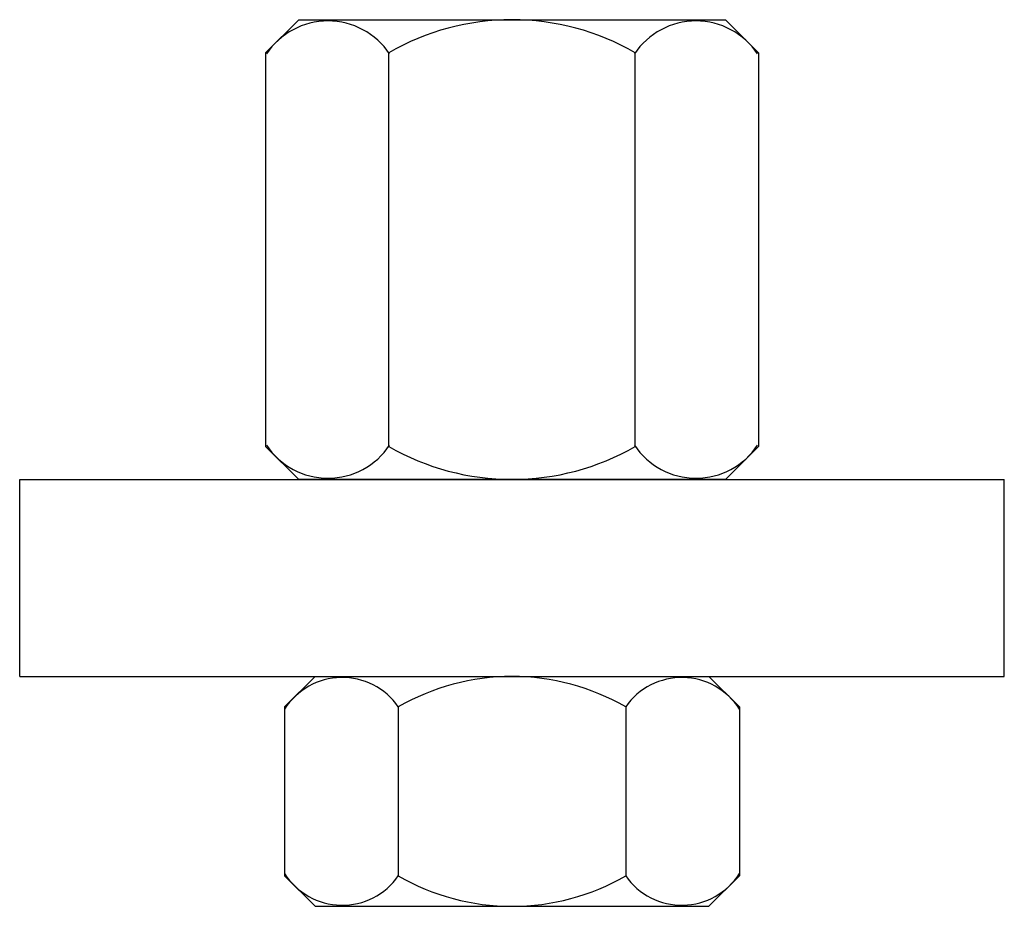
# Model space of a CAD drawing. Extents: x 732 to 882, y 11 to 146.
import ezdxf

# ---------------------------------------------------------------- set-up
doc = ezdxf.new("R2010")
doc.units = 0
doc.header["$LTSCALE"] = 25
doc.header["$MEASUREMENT"] = 0
doc.linetypes.add('AUSGEZOGEN', pattern=[0])
doc.layers.add('03-KONTUR', color=7, linetype='AUSGEZOGEN')

msp = doc.modelspace()

# ---------------------------------------------------------------- linework, layer by layer
at = {"layer": '03-KONTUR'}
for p, q in [((769.43, 140.99), (774.46, 146.02)), ((774.46, 146.02), (784.36, 146.02)), ((784.36, 146.02), (839.46, 146.02)), ((844.49, 140.99), (839.46, 146.02)), ((769.43, 140.99), (769.43, 81.05)), ((788.19, 81.05), (788.19, 140.99)), ((825.72, 81.05), (825.72, 140.99)), ((844.49, 140.99), (844.49, 81.05)), ((769.43, 81.05), (774.46, 76.02)), ((844.49, 81.05), (839.46, 76.02)), ((731.96, 46.02), (731.96, 76.02)), ((731.96, 76.02), (783.46, 76.02)), ((787.21, 76.02), (774.46, 76.02)), ((783.46, 76.02), (830.46, 76.02)), ((839.46, 76.02), (787.21, 76.02)), ((830.46, 76.02), (881.96, 76.02)), ((881.96, 46.02), (881.96, 76.02)), ((731.96, 46.02), (783.46, 46.02)), ((772.32, 41.38), (776.96, 46.02)), ((776.96, 46.02), (787.21, 46.02)), ((783.46, 46.02), (830.46, 46.02)), ((787.21, 46.02), (836.96, 46.02)), ((830.46, 46.02), (881.96, 46.02)), ((841.6, 41.38), (836.96, 46.02)), ((772.32, 41.38), (772.32, 15.66)), ((789.64, 41.38), (789.64, 15.66)), ((824.28, 41.38), (824.28, 15.66)), ((841.6, 41.38), (841.6, 15.66)), ((772.32, 15.66), (776.96, 11.02)), ((841.6, 15.66), (836.96, 11.02)), ((776.96, 11.02), (787.04, 11.02)), ((787.04, 11.02), (836.96, 11.02))]:
    msp.add_line(p, q, dxfattribs=at)
for centre, radius, start, end in [((778.93, 134.56), 11.27, 33.6264, 146.3736), ((806.96, 108.49), 37.53, 90, 120), ((806.96, 108.49), 37.53, 60, 90), ((834.99, 134.56), 11.27, 33.6264, 146.3736), ((778.93, 87.48), 11.27, 213.6264, 326.3736), ((806.96, 113.55), 37.53, 240, 270), ((806.96, 113.55), 37.53, 270, 300), ((834.99, 87.48), 11.27, 213.6264, 326.3736), ((781.09, 35.45), 10.41, 34.7747, 147.4825), ((806.96, 11.38), 34.64, 90, 120), ((806.96, 11.38), 34.64, 60, 90), ((832.83, 35.45), 10.41, 32.5175, 145.2253), ((781.09, 21.6), 10.41, 212.5175, 325.2253), ((806.96, 45.66), 34.64, 240, 270), ((806.96, 45.66), 34.64, 270, 300), ((832.83, 21.6), 10.41, 214.7747, 327.4825)]:
    msp.add_arc(centre, radius, start, end, dxfattribs=at)

doc.saveas('drawing.dxf')
